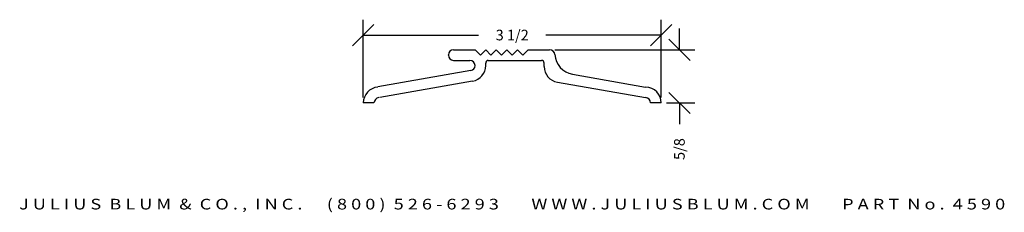
# Model space of a CAD drawing. Extents: x -1.4 to 10.2, y 0.4 to 2.6.
import ezdxf
from ezdxf.enums import TextEntityAlignment as Align

# ---------------------------------------------------------------- set-up
doc = ezdxf.new("R2010")
doc.units = 0
doc.header["$MEASUREMENT"] = 0
doc.layers.get('0').update_dxf_attribs({"linetype": 'CONTINUOUS'})
doc.layers.get('DEFPOINTS').update_dxf_attribs({"linetype": 'CONTINUOUS'})
doc.layers.add('ADP1DETAIL', color=7, linetype='CONTINUOUS')
doc.layers.add('ADPDIM', color=3, linetype='CONTINUOUS')
doc.styles.add('ARIAL_WIDE', font='ARIAL.TTF', dxfattribs={"width": 1.25})
doc.dimstyles.get("Standard").update_dxf_attribs({"dimtxt": 0.18, "dimasz": 0.18, "dimexe": 0.18, "dimexo": 0.0625, "dimgap": 0.09, "dimtad": 0, "dimtih": 1, "dimtoh": 1, "dimdec": 4, "dimzin": 0, "dimtxsty": 'STANDARD', "dimcen": 0.09, "dimazin": 3, "dimtfac": 1, "dimtdec": 4, "dimtofl": 0, "dimtmove": 0, "dimatfit": 3, "dimtolj": 1, "dimtzin": 0})

# ---------------------------------------------------------------- blocks, each defined once
blk = doc.blocks.new('*D1')
at = {"color": 0, "linetype": 'BYBLOCK'}
for p, q in [((6.344, 2.275), (6.344, 2.525)), ((6.469, 2.15), (6.219, 2.4)), ((4.882, 2.275), (6.524, 2.275)), ((6.469, 1.525), (6.219, 1.775)), ((6.193, 1.65), (6.524, 1.65)), ((6.344, 1.65), (6.344, 1.4))]:
    blk.add_line(p, q, dxfattribs=at)
at = {"layer": 'DEFPOINTS', "color": 0, "linetype": 'BYBLOCK'}
for p in [(4.819, 2.275), (6.13, 1.65), (6.344, 1.65)]:
    blk.add_point(p, dxfattribs=at)
at = {"color": 0, "linetype": 'BYBLOCK'}
blk.add_text('5/8', height=0.125, rotation=90, dxfattribs=at).set_placement((6.344, 1.109), align=Align.MIDDLE_CENTER)
blk = doc.blocks.new('*D0')
at = {"color": 0, "linetype": 'BYBLOCK'}
for p, q in [((2.505, 2.323), (2.755, 2.573)), ((2.63, 1.713), (2.63, 2.628)), ((6.005, 2.323), (6.255, 2.573)), ((6.13, 1.713), (6.13, 2.628)), ((2.63, 2.448), (3.985, 2.448)), ((6.13, 2.448), (4.776, 2.448))]:
    blk.add_line(p, q, dxfattribs=at)
at = {"layer": 'DEFPOINTS', "color": 0, "linetype": 'BYBLOCK'}
for p in [(6.13, 2.448), (2.63, 1.65), (6.13, 1.65)]:
    blk.add_point(p, dxfattribs=at)
at = {"color": 0, "linetype": 'BYBLOCK'}
blk.add_text('3 1/2', height=0.125, dxfattribs=at).set_placement((4.38, 2.448), align=Align.MIDDLE_CENTER)

msp = doc.modelspace()

# ---------------------------------------------------------------- linework, layer by layer
at = {"layer": 'ADP1DETAIL'}
for p, q in [((3.69048, 2.27539), (3.94298, 2.27539)), ((4.00548, 2.21289), (3.94298, 2.27539)), ((4.00548, 2.21289), (4.06798, 2.27539)), ((4.13048, 2.21289), (4.06798, 2.27539)), ((4.13048, 2.21289), (4.19298, 2.27539)), ((4.25548, 2.21289), (4.19298, 2.27539)), ((4.25548, 2.21289), (4.31798, 2.27539)), ((4.38048, 2.21289), (4.31798, 2.27539)), ((4.38048, 2.21289), (4.44298, 2.27539)), ((4.50548, 2.21289), (4.44298, 2.27539)), ((4.50548, 2.21289), (4.56798, 2.27539)), ((4.56798, 2.27539), (4.81928, 2.27539)), ((3.69048, 2.15039), (3.88298, 2.15039)), ((3.94298, 2.0895), (3.94298, 2.09039)), ((4.06798, 2.0895), (4.06798, 2.11939)), ((4.09898, 2.15039), (4.72448, 2.15039)), ((4.75548, 2.07835), (4.75548, 2.11939)), ((3.8934, 2.03042), (2.80167, 1.83792)), ((5.08707, 1.98948), (5.94706, 1.83784)), ((3.91511, 1.90732), (2.82338, 1.71481)), ((4.91042, 1.8937), (5.94434, 1.71287)), ((2.75548, 1.65039), (2.63048, 1.65039)), ((6.13048, 1.65039), (6.00548, 1.65039))]:
    msp.add_line(p, q, dxfattribs=at)
for centre, radius, start, end in [((3.69048, 2.21539), 0.06, 90, 180), ((3.69048, 2.21039), 0.06, 180, 270), ((4.81928, 2.21339), 0.062, 4.098162, 90), ((5.13048, 2.23568), 0.25, 184.098162, 260), ((3.88298, 2.09039), 0.06, 0, 90), ((3.88298, 2.0895), 0.06, 280, 0), ((3.88298, 2.0895), 0.185, 280, 0), ((4.09898, 2.11939), 0.031, 90, 180), ((4.72448, 2.11939), 0.031, 0, 90), ((4.94298, 2.07835), 0.1875, 180, 260), ((2.81798, 1.65039), 0.1875, 94.990472, 180), ((5.94298, 1.65039), 0.1875, 0, 88.753389), ((2.81798, 1.65039), 0.0625, 94.990472, 180), ((5.94298, 1.65039), 0.0625, 0, 88.753389)]:
    msp.add_arc(centre, radius, start, end, dxfattribs=at)
at = {"layer": 'ADPDIM'}
msp.add_line((3.63048, 2.21039), (3.63048, 2.21539), dxfattribs=at)

# ---------------------------------------------------------------- texts
at = {"layer": 'ADPDIM', "style": 'ARIAL_WIDE', "width": 1.25}
msp.add_text('J U L I U S  B L U M  &  C O . ,  I N C .      ( 8 0 0 )  5 2 6 - 6 2 9 3        W W W . J U L I U S B L U M . C O M        P A R T  N o .  4 5 9 0', height=0.125, dxfattribs=at).set_placement((4.37877, 0.52452), align=Align.TOP_CENTER)

# ---------------------------------------------------------------- dimensions: what is measured, and where the dimension line sits
at = {"layer": 'ADPDIM'}
dim = msp.add_linear_dim(base=(6.13048, 2.44845), p1=(2.63048, 1.65039), p2=(6.13048, 1.65039), dimstyle='Standard', dxfattribs=at)
dim.commit()
dim.dimension.update_dxf_attribs({"geometry": '*D0', "text_midpoint": (4.38048, 2.44845)})
dim = msp.add_linear_dim(base=(6.34441, 1.65039), p1=(4.81928, 2.27539), p2=(6.13048, 1.65039), angle=90, dimstyle='Standard', dxfattribs=at)
dim.commit()
dim.dimension.update_dxf_attribs({"geometry": '*D1', "text_midpoint": (6.34441, 1.10872)})

doc.saveas('drawing.dxf')
